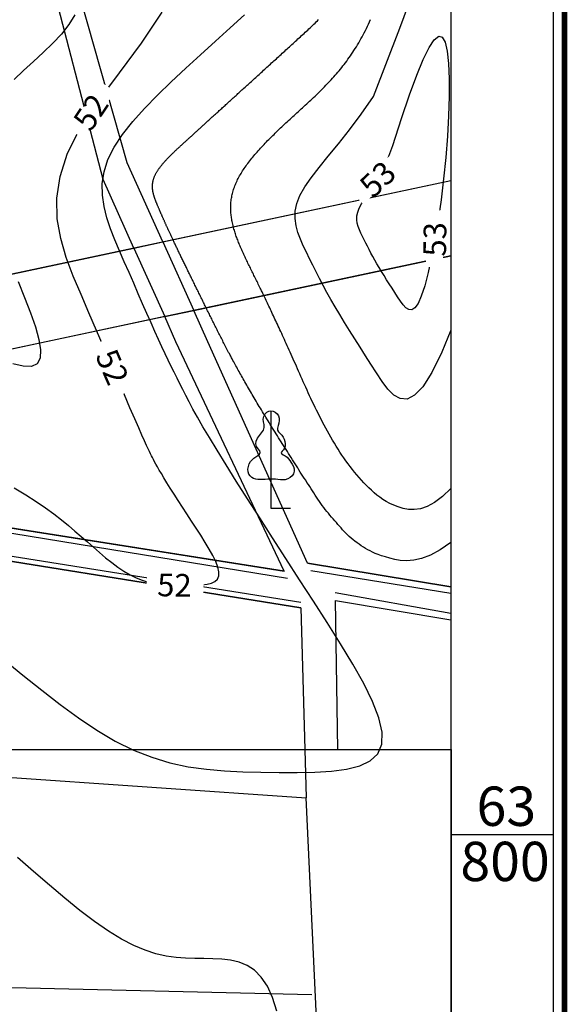
# Model space of a CAD drawing. Units: inches. Extents: x 4173 to 673724, y 1035 to 1264847.
# Drawn here: x 673491 to 673588, y 1263770 to 1263944 of the extents above; entities that cross this region are included whole.
import ezdxf
from ezdxf.enums import TextEntityAlignment as Align

# ---------------------------------------------------------------- set-up
doc = ezdxf.new("R2010")
doc.units = ezdxf.units.IN
doc.header["$MEASUREMENT"] = 0
for name, color, linetype in [('B_Ranh_Moi', 10, 'Continuous'), ('binhdophu', 40, 'Continuous'), ('caosu', 10, 'Continuous'), ('CDDONGMUC', 20, 'Continuous'), ('khung', 7, 'Continuous'), ('luoivn6', 7, 'Continuous'), ('minhlong_lines', 7, 'Continuous')]:
    doc.layers.add(name, color=color, linetype=linetype)
doc.styles.add('CDDONGMUC', font='times_0.ttf')

# ---------------------------------------------------------------- blocks, each defined once
blk = doc.blocks.new('CDMUC')
blk.add_wipeout([(-2.442, 0.762), (-2.442, -0.738), (2.558, -0.738), (2.558, 0.762)]).dxf.layer = 'CDDONGMUC'
at = {"layer": 'CDDONGMUC', "style": 'CDDONGMUC'}
blk.add_attdef('CDMUC', text='', height=1, dxfattribs=at).set_placement((0, 0), align=Align.MIDDLE_CENTER)

msp = doc.modelspace()

# ---------------------------------------------------------------- linework, layer by layer
for points in [[(673585.09, 1263683.35), (672378.84, 1263683.35), (672378.84, 1264803.93), (673585.09, 1264803.93)], [(673567.09, 1263701.35), (672396.84, 1263701.35), (672396.84, 1264785.93), (673567.09, 1264785.93)]]:
    msp.add_lwpolyline(points, close=True)
at = {"color": 1}
for points in [[(672587.93, 1263707.03), (673567.09, 1263915.18)], [(672587.93, 1263707.03), (673567.09, 1263915.18)], [(673567.09, 1263901.94), (672623.22, 1263701.35)], [(673567.09, 1263901.94), (672623.22, 1263701.35)]]:
    msp.add_lwpolyline(points, dxfattribs=at)
at = {"layer": 'B_Ranh_Moi', "color": 7, "const_width": 1}
msp.add_lwpolyline([(673587.09, 1263681.35), (672376.84, 1263681.35), (672376.84, 1264805.93), (673587.09, 1264805.93)], close=True, dxfattribs=at)
at = {"layer": 'binhdophu', "color": 42}
for points in [[(673553.45, 1263929.96), (673558.06, 1263942.04), (673561.75, 1263951.89), (673564.65, 1263959.65), (673566.9, 1263965.44), (673567.09, 1263965.86)], [(673500.86, 1263944.4), (673499.8, 1263942.67), (673498.47, 1263940.99), (673496.94, 1263939.36), (673495.28, 1263937.75), (673493.55, 1263936.16), (673491.81, 1263934.57), (673490.12, 1263932.96)], [(673567.09, 1263851.41), (673565.19, 1263850.12), (673563.47, 1263849.21), (673561.92, 1263848.63), (673560.53, 1263848.31), (673559.28, 1263848.21), (673558.17, 1263848.27), (673557.18, 1263848.44), (673556.31, 1263848.65), (673555.54, 1263848.87), (673554.87, 1263849.08), (673554.27, 1263849.29), (673553.74, 1263849.51), (673553.27, 1263849.72), (673552.83, 1263849.93), (673552.43, 1263850.15), (673552.04, 1263850.38), (673551.66, 1263850.61), (673551.28, 1263850.86), (673550.9, 1263851.11), (673550.54, 1263851.36), (673550.18, 1263851.63), (673549.84, 1263851.9), (673549.5, 1263852.18), (673549.18, 1263852.47), (673548.87, 1263852.76), (673548.57, 1263853.06), (673548.28, 1263853.36), (673548, 1263853.67), (673547.72, 1263853.98), (673547.45, 1263854.3), (673547.18, 1263854.62), (673546.9, 1263854.94), (673546.63, 1263855.26), (673546.35, 1263855.58), (673546.06, 1263855.91), (673545.78, 1263856.23), (673545.5, 1263856.57), (673545.23, 1263856.9), (673544.95, 1263857.24), (673544.69, 1263857.59), (673544.42, 1263857.94), (673544.16, 1263858.3), (673543.91, 1263858.67), (673543.66, 1263859.03), (673543.42, 1263859.4), (673543.17, 1263859.77), (673542.93, 1263860.15), (673542.69, 1263860.52), (673542.45, 1263860.89), (673542.21, 1263861.26), (673541.97, 1263861.64), (673541.73, 1263862.01), (673541.5, 1263862.38), (673541.26, 1263862.74), (673541.02, 1263863.11), (673540.79, 1263863.48), (673540.55, 1263863.84), (673540.32, 1263864.21), (673540.09, 1263864.57), (673539.86, 1263864.93), (673539.63, 1263865.3), (673539.4, 1263865.66), (673539.17, 1263866.01), (673538.94, 1263866.37), (673538.71, 1263866.73), (673538.49, 1263867.08), (673538.27, 1263867.44), (673538.04, 1263867.79), (673537.82, 1263868.14), (673537.6, 1263868.49), (673537.38, 1263868.84), (673537.16, 1263869.18), (673536.95, 1263869.52), (673536.73, 1263869.87), (673536.52, 1263870.21), (673536.31, 1263870.55), (673536.1, 1263870.88), (673535.89, 1263871.22), (673535.68, 1263871.55), (673535.48, 1263871.88), (673535.27, 1263872.21), (673535.07, 1263872.54), (673534.87, 1263872.86), (673534.67, 1263873.19), (673534.48, 1263873.51), (673534.28, 1263873.83), (673534.09, 1263874.14), (673533.9, 1263874.46), (673533.71, 1263874.77), (673533.52, 1263875.08), (673533.33, 1263875.39), (673533.15, 1263875.69), (673532.97, 1263875.99), (673532.79, 1263876.29), (673532.61, 1263876.59), (673532.44, 1263876.88), (673532.27, 1263877.18), (673532.09, 1263877.47), (673531.93, 1263877.75), (673531.76, 1263878.04), (673531.6, 1263878.32), (673531.43, 1263878.6), (673531.27, 1263878.88), (673531.11, 1263879.15), (673530.96, 1263879.43), (673530.8, 1263879.7), (673530.65, 1263879.96), (673530.5, 1263880.23), (673530.35, 1263880.49), (673530.2, 1263880.76), (673530.06, 1263881.01), (673529.91, 1263881.27), (673529.77, 1263881.53), (673529.63, 1263881.78), (673529.49, 1263882.03), (673529.35, 1263882.28), (673529.22, 1263882.53), (673529.08, 1263882.78), (673528.95, 1263883.02), (673528.82, 1263883.26), (673528.69, 1263883.51), (673528.56, 1263883.75), (673528.43, 1263883.98), (673528.3, 1263884.22), (673528.18, 1263884.45), (673528.05, 1263884.69), (673527.93, 1263884.92), (673527.81, 1263885.15), (673527.69, 1263885.38), (673527.57, 1263885.61), (673527.45, 1263885.83), (673527.34, 1263886.06), (673527.22, 1263886.28), (673527.1, 1263886.51), (673526.99, 1263886.73), (673526.88, 1263886.95), (673526.76, 1263887.17), (673526.65, 1263887.39), (673526.54, 1263887.61), (673526.43, 1263887.83), (673526.32, 1263888.04), (673526.21, 1263888.26), (673526.1, 1263888.47), (673525.99, 1263888.69), (673525.89, 1263888.9), (673525.78, 1263889.11), (673525.67, 1263889.33), (673525.57, 1263889.54), (673525.46, 1263889.75), (673525.36, 1263889.96), (673525.25, 1263890.17), (673525.15, 1263890.38), (673525.04, 1263890.59), (673524.94, 1263890.8), (673524.84, 1263891.01), (673524.73, 1263891.22), (673524.63, 1263891.43), (673524.53, 1263891.64), (673524.42, 1263891.84), (673524.32, 1263892.05), (673524.22, 1263892.26), (673524.11, 1263892.47), (673524.01, 1263892.68), (673523.91, 1263892.89), (673523.81, 1263893.09), (673523.7, 1263893.3), (673523.6, 1263893.51), (673523.5, 1263893.71), (673523.4, 1263893.92), (673523.3, 1263894.13), (673523.19, 1263894.33), (673523.09, 1263894.54), (673522.99, 1263894.75), (673522.89, 1263894.95), (673522.79, 1263895.15), (673522.69, 1263895.36), (673522.59, 1263895.56), (673522.49, 1263895.77), (673522.39, 1263895.97), (673522.29, 1263896.17), (673522.19, 1263896.37), (673522.09, 1263896.57), (673521.99, 1263896.77), (673521.89, 1263896.97), (673521.8, 1263897.17), (673521.7, 1263897.37), (673521.6, 1263897.56), (673521.51, 1263897.76), (673521.41, 1263897.96), (673521.31, 1263898.15), (673521.22, 1263898.34), (673521.13, 1263898.54), (673521.03, 1263898.73), (673520.94, 1263898.92), (673520.85, 1263899.11), (673520.75, 1263899.29), (673520.66, 1263899.48), (673520.57, 1263899.67), (673520.48, 1263899.85), (673520.39, 1263900.04), (673520.3, 1263900.22), (673520.21, 1263900.4), (673520.13, 1263900.58), (673520.04, 1263900.76), (673519.95, 1263900.93), (673519.87, 1263901.11), (673519.78, 1263901.28), (673519.7, 1263901.46), (673519.62, 1263901.63), (673519.53, 1263901.8), (673519.45, 1263901.97), (673519.37, 1263902.13), (673519.29, 1263902.3), (673519.21, 1263902.46), (673519.14, 1263902.62), (673519.06, 1263902.78), (673518.98, 1263902.94), (673518.91, 1263903.1), (673518.83, 1263903.25), (673518.76, 1263903.4), (673518.69, 1263903.55), (673518.62, 1263903.7), (673518.55, 1263903.85), (673518.48, 1263904), (673518.41, 1263904.14), (673518.34, 1263904.28), (673518.27, 1263904.42), (673518.21, 1263904.56), (673518.15, 1263904.69), (673518.08, 1263904.83), (673518.02, 1263904.96), (673517.96, 1263905.09), (673517.9, 1263905.22), (673517.84, 1263905.35), (673517.78, 1263905.47), (673517.72, 1263905.6), (673517.66, 1263905.72), (673517.61, 1263905.84), (673517.55, 1263905.96), (673517.5, 1263906.08), (673517.45, 1263906.19), (673517.39, 1263906.31), (673517.34, 1263906.42), (673517.29, 1263906.53), (673517.24, 1263906.64), (673517.19, 1263906.75), (673517.14, 1263906.86), (673517.09, 1263906.96), (673517.04, 1263907.07), (673517, 1263907.17), (673516.95, 1263907.28), (673516.9, 1263907.38), (673516.86, 1263907.48), (673516.81, 1263907.58), (673516.77, 1263907.68), (673516.73, 1263907.77), (673516.68, 1263907.87), (673516.64, 1263907.96), (673516.6, 1263908.06), (673516.56, 1263908.15), (673516.51, 1263908.24), (673516.47, 1263908.34), (673516.43, 1263908.43), (673516.39, 1263908.52), (673516.35, 1263908.61), (673516.32, 1263908.7), (673516.28, 1263908.78), (673516.24, 1263908.87), (673516.2, 1263908.96), (673516.16, 1263909.04), (673516.13, 1263909.13), (673516.09, 1263909.21), (673516.05, 1263909.3), (673516.01, 1263909.38), (673515.98, 1263909.47), (673515.94, 1263909.55), (673515.91, 1263909.63), (673515.87, 1263909.71), (673515.83, 1263909.8), (673515.8, 1263909.88), (673515.76, 1263909.96), (673515.73, 1263910.04), (673515.69, 1263910.12), (673515.66, 1263910.2), (673515.62, 1263910.28), (673515.59, 1263910.37), (673515.55, 1263910.45), (673515.52, 1263910.53), (673515.49, 1263910.61), (673515.45, 1263910.69), (673515.42, 1263910.77), (673515.38, 1263910.85), (673515.35, 1263910.93), (673515.31, 1263911.01), (673515.28, 1263911.09), (673515.25, 1263911.17), (673515.21, 1263911.25), (673515.18, 1263911.33), (673515.15, 1263911.41), (673515.12, 1263911.49), (673515.09, 1263911.58), (673515.06, 1263911.66), (673515.02, 1263911.74), (673514.99, 1263911.82), (673514.96, 1263911.9), (673514.94, 1263911.98), (673514.91, 1263912.06), (673514.88, 1263912.14), (673514.85, 1263912.23), (673514.83, 1263912.31), (673514.8, 1263912.39), (673514.78, 1263912.47), (673514.75, 1263912.55), (673514.73, 1263912.63), (673514.71, 1263912.72), (673514.69, 1263912.8), (673514.67, 1263912.88), (673514.65, 1263912.96), (673514.63, 1263913.05), (673514.61, 1263913.13), (673514.6, 1263913.21), (673514.58, 1263913.29), (673514.57, 1263913.38), (673514.56, 1263913.46), (673514.55, 1263913.54), (673514.54, 1263913.63), (673514.53, 1263913.71), (673514.52, 1263913.8), (673514.52, 1263913.88), (673514.51, 1263913.97), (673514.51, 1263914.05), (673514.51, 1263914.13), (673514.51, 1263914.22), (673514.51, 1263914.31), (673514.51, 1263914.39), (673514.52, 1263914.48), (673514.53, 1263914.56), (673514.53, 1263914.65), (673514.55, 1263914.73), (673514.56, 1263914.82), (673514.57, 1263914.91), (673514.59, 1263915), (673514.61, 1263915.08), (673514.62, 1263915.17), (673514.65, 1263915.26), (673514.67, 1263915.35), (673514.7, 1263915.43), (673514.72, 1263915.52), (673514.75, 1263915.61), (673514.79, 1263915.7), (673514.82, 1263915.79), (673514.86, 1263915.88), (673514.89, 1263915.97), (673514.93, 1263916.06), (673514.98, 1263916.15), (673515.02, 1263916.24), (673515.07, 1263916.33), (673515.12, 1263916.42), (673515.17, 1263916.52), (673515.22, 1263916.61), (673515.27, 1263916.7), (673515.33, 1263916.79), (673515.39, 1263916.89), (673515.45, 1263916.98), (673515.51, 1263917.07), (673515.58, 1263917.17), (673515.64, 1263917.26), (673515.71, 1263917.35), (673515.78, 1263917.45), (673515.85, 1263917.54), (673515.92, 1263917.64), (673515.99, 1263917.73), (673516.07, 1263917.83), (673516.15, 1263917.92), (673516.23, 1263918.02), (673516.3, 1263918.11), (673516.39, 1263918.21), (673516.47, 1263918.3), (673516.55, 1263918.4), (673516.64, 1263918.49), (673516.72, 1263918.59), (673516.81, 1263918.69), (673516.9, 1263918.78), (673516.99, 1263918.88), (673517.08, 1263918.98), (673517.17, 1263919.08), (673517.27, 1263919.17), (673517.36, 1263919.27), (673517.46, 1263919.37), (673517.55, 1263919.47), (673517.65, 1263919.56), (673517.75, 1263919.66), (673517.85, 1263919.76), (673517.95, 1263919.86), (673518.05, 1263919.96), (673518.15, 1263920.05), (673518.25, 1263920.15), (673518.35, 1263920.25), (673518.46, 1263920.35), (673518.56, 1263920.45), (673518.67, 1263920.55), (673518.77, 1263920.65), (673518.88, 1263920.74), (673518.98, 1263920.84), (673519.09, 1263920.94), (673519.2, 1263921.04), (673519.3, 1263921.14), (673519.41, 1263921.24), (673519.52, 1263921.34), (673519.63, 1263921.44), (673519.73, 1263921.54), (673519.84, 1263921.64), (673519.95, 1263921.74), (673520.06, 1263921.83), (673520.17, 1263921.93), (673520.28, 1263922.03), (673520.39, 1263922.13), (673520.49, 1263922.23), (673520.6, 1263922.33), (673520.71, 1263922.43), (673520.82, 1263922.53), (673520.93, 1263922.63), (673521.04, 1263922.73), (673521.15, 1263922.83), (673521.26, 1263922.93), (673521.37, 1263923.03), (673521.48, 1263923.13), (673521.59, 1263923.24), (673521.71, 1263923.34), (673521.82, 1263923.44), (673521.93, 1263923.54), (673522.04, 1263923.64), (673522.15, 1263923.75), (673522.27, 1263923.85), (673522.38, 1263923.95), (673522.5, 1263924.06), (673522.61, 1263924.16), (673522.73, 1263924.27), (673522.84, 1263924.37), (673522.96, 1263924.48), (673523.08, 1263924.58), (673523.19, 1263924.69), (673523.31, 1263924.8), (673523.43, 1263924.91), (673523.55, 1263925.02), (673523.67, 1263925.13), (673523.79, 1263925.24), (673523.91, 1263925.35), (673524.04, 1263925.46), (673524.16, 1263925.57), (673524.29, 1263925.69), (673524.41, 1263925.8), (673524.54, 1263925.92), (673524.66, 1263926.03), (673524.79, 1263926.15), (673524.92, 1263926.27), (673525.05, 1263926.39), (673525.18, 1263926.51), (673525.32, 1263926.63), (673525.45, 1263926.75), (673525.59, 1263926.87), (673525.72, 1263927), (673525.86, 1263927.12), (673526, 1263927.25), (673526.14, 1263927.37), (673526.28, 1263927.5), (673526.42, 1263927.63), (673526.56, 1263927.76), (673526.71, 1263927.89), (673526.85, 1263928.03), (673527, 1263928.16), (673527.15, 1263928.3), (673527.3, 1263928.43), (673527.45, 1263928.57), (673527.61, 1263928.71), (673527.76, 1263928.85), (673527.92, 1263929), (673528.08, 1263929.14), (673528.24, 1263929.29), (673528.4, 1263929.43), (673528.56, 1263929.58), (673528.72, 1263929.73), (673528.89, 1263929.88), (673529.06, 1263930.03), (673529.23, 1263930.19), (673529.4, 1263930.34), (673529.57, 1263930.5), (673529.74, 1263930.66), (673529.92, 1263930.82), (673530.09, 1263930.98), (673530.27, 1263931.14), (673530.45, 1263931.3), (673530.63, 1263931.47), (673530.81, 1263931.63), (673530.99, 1263931.8), (673531.18, 1263931.96), (673531.36, 1263932.13), (673531.55, 1263932.3), (673531.74, 1263932.47), (673531.93, 1263932.65), (673532.12, 1263932.82), (673532.31, 1263932.99), (673532.5, 1263933.17), (673532.69, 1263933.35), (673532.89, 1263933.52), (673533.08, 1263933.7), (673533.28, 1263933.88), (673533.48, 1263934.06), (673533.68, 1263934.24), (673533.87, 1263934.42), (673534.07, 1263934.6), (673534.28, 1263934.79), (673534.48, 1263934.97), (673534.68, 1263935.15), (673534.88, 1263935.34), (673535.09, 1263935.52), (673535.29, 1263935.71), (673535.5, 1263935.9), (673535.7, 1263936.09), (673535.91, 1263936.27), (673536.12, 1263936.46), (673536.33, 1263936.65), (673536.53, 1263936.84), (673536.74, 1263937.03), (673536.95, 1263937.22), (673537.16, 1263937.41), (673537.37, 1263937.61), (673537.58, 1263937.8), (673537.8, 1263937.99), (673538.01, 1263938.18), (673538.22, 1263938.38), (673538.43, 1263938.57), (673538.65, 1263938.76), (673538.86, 1263938.96), (673539.07, 1263939.15), (673539.29, 1263939.35), (673539.5, 1263939.54), (673539.71, 1263939.74), (673539.93, 1263939.93), (673540.14, 1263940.13), (673540.36, 1263940.32), (673540.57, 1263940.52), (673540.78, 1263940.71), (673541, 1263940.91), (673541.21, 1263941.11), (673541.43, 1263941.3), (673541.64, 1263941.5), (673541.86, 1263941.7), (673542.07, 1263941.9), (673542.28, 1263942.1), (673542.5, 1263942.3), (673542.71, 1263942.5), (673542.93, 1263942.71), (673543.14, 1263942.91), (673543.35, 1263943.12), (673543.56, 1263943.33), (673543.77, 1263943.55)], [(673567.09, 1263860.95), (673565.59, 1263859.5), (673564.2, 1263858.46), (673562.9, 1263857.77), (673561.71, 1263857.37), (673560.6, 1263857.22), (673559.59, 1263857.26), (673558.66, 1263857.44), (673557.81, 1263857.69), (673557.04, 1263857.98), (673556.34, 1263858.3), (673555.7, 1263858.64), (673555.11, 1263859.01), (673554.56, 1263859.39), (673554.05, 1263859.78), (673553.57, 1263860.2), (673553.1, 1263860.62), (673552.65, 1263861.05), (673552.21, 1263861.49), (673551.77, 1263861.94), (673551.34, 1263862.4), (673550.93, 1263862.87), (673550.52, 1263863.34), (673550.12, 1263863.82), (673549.73, 1263864.31), (673549.34, 1263864.8), (673548.97, 1263865.3), (673548.6, 1263865.8), (673548.24, 1263866.31), (673547.89, 1263866.82), (673547.54, 1263867.33), (673547.21, 1263867.85), (673546.88, 1263868.37), (673546.55, 1263868.9), (673546.24, 1263869.42), (673545.93, 1263869.95), (673545.62, 1263870.48), (673545.32, 1263871.01), (673545.03, 1263871.54), (673544.75, 1263872.07), (673544.47, 1263872.6), (673544.2, 1263873.13), (673543.93, 1263873.66), (673543.67, 1263874.18), (673543.41, 1263874.71), (673543.16, 1263875.23), (673542.91, 1263875.75), (673542.66, 1263876.26), (673542.43, 1263876.77), (673542.19, 1263877.28), (673541.96, 1263877.78), (673541.74, 1263878.27), (673541.51, 1263878.76), (673541.3, 1263879.25), (673541.08, 1263879.73), (673540.87, 1263880.2), (673540.66, 1263880.67), (673540.46, 1263881.13), (673540.26, 1263881.58), (673540.06, 1263882.02), (673539.87, 1263882.46), (673539.68, 1263882.89), (673539.49, 1263883.31), (673539.3, 1263883.73), (673539.12, 1263884.14), (673538.94, 1263884.55), (673538.76, 1263884.94), (673538.58, 1263885.33), (673538.41, 1263885.72), (673538.24, 1263886.09), (673538.07, 1263886.46), (673537.91, 1263886.83), (673537.74, 1263887.19), (673537.58, 1263887.54), (673537.42, 1263887.89), (673537.27, 1263888.23), (673537.11, 1263888.57), (673536.96, 1263888.9), (673536.81, 1263889.22), (673536.66, 1263889.54), (673536.52, 1263889.86), (673536.37, 1263890.17), (673536.23, 1263890.48), (673536.09, 1263890.78), (673535.95, 1263891.07), (673535.82, 1263891.37), (673535.68, 1263891.65), (673535.55, 1263891.94), (673535.42, 1263892.22), (673535.29, 1263892.49), (673535.16, 1263892.77), (673535.03, 1263893.03), (673534.91, 1263893.3), (673534.78, 1263893.56), (673534.66, 1263893.82), (673534.54, 1263894.07), (673534.41, 1263894.33), (673534.3, 1263894.58), (673534.18, 1263894.82), (673534.06, 1263895.07), (673533.94, 1263895.31), (673533.83, 1263895.55), (673533.71, 1263895.78), (673533.6, 1263896.02), (673533.49, 1263896.25), (673533.37, 1263896.48), (673533.26, 1263896.71), (673533.15, 1263896.93), (673533.04, 1263897.16), (673532.93, 1263897.38), (673532.82, 1263897.6), (673532.72, 1263897.82), (673532.61, 1263898.04), (673532.5, 1263898.26), (673532.39, 1263898.48), (673532.29, 1263898.7), (673532.18, 1263898.92), (673532.07, 1263899.13), (673531.97, 1263899.35), (673531.86, 1263899.56), (673531.75, 1263899.78), (673531.65, 1263899.99), (673531.54, 1263900.21), (673531.44, 1263900.42), (673531.33, 1263900.64), (673531.23, 1263900.85), (673531.13, 1263901.06), (673531.02, 1263901.28), (673530.92, 1263901.49), (673530.82, 1263901.71), (673530.72, 1263901.92), (673530.62, 1263902.14), (673530.52, 1263902.35), (673530.42, 1263902.56), (673530.32, 1263902.78), (673530.23, 1263902.99), (673530.13, 1263903.21), (673530.04, 1263903.42), (673529.95, 1263903.64), (673529.86, 1263903.85), (673529.77, 1263904.07), (673529.68, 1263904.28), (673529.6, 1263904.49), (673529.52, 1263904.71), (673529.43, 1263904.92), (673529.36, 1263905.14), (673529.28, 1263905.35), (673529.2, 1263905.57), (673529.13, 1263905.78), (673529.06, 1263906), (673528.99, 1263906.21), (673528.93, 1263906.43), (673528.87, 1263906.64), (673528.81, 1263906.86), (673528.75, 1263907.08), (673528.7, 1263907.29), (673528.65, 1263907.51), (673528.6, 1263907.72), (673528.55, 1263907.94), (673528.51, 1263908.15), (673528.47, 1263908.37), (673528.44, 1263908.59), (673528.41, 1263908.8), (673528.38, 1263909.02), (673528.36, 1263909.23), (673528.34, 1263909.45), (673528.32, 1263909.67), (673528.31, 1263909.88), (673528.3, 1263910.1), (673528.3, 1263910.32), (673528.3, 1263910.54), (673528.3, 1263910.75), (673528.31, 1263910.97), (673528.32, 1263911.19), (673528.34, 1263911.4), (673528.36, 1263911.62), (673528.39, 1263911.84), (673528.42, 1263912.06), (673528.46, 1263912.28), (673528.5, 1263912.49), (673528.55, 1263912.71), (673528.6, 1263912.93), (673528.66, 1263913.15), (673528.72, 1263913.37), (673528.79, 1263913.59), (673528.86, 1263913.8), (673528.94, 1263914.02), (673529.02, 1263914.24), (673529.11, 1263914.46), (673529.2, 1263914.68), (673529.3, 1263914.9), (673529.4, 1263915.12), (673529.51, 1263915.34), (673529.62, 1263915.56), (673529.74, 1263915.78), (673529.86, 1263916), (673529.99, 1263916.22), (673530.12, 1263916.44), (673530.25, 1263916.66), (673530.39, 1263916.88), (673530.54, 1263917.1), (673530.68, 1263917.32), (673530.84, 1263917.55), (673530.99, 1263917.77), (673531.15, 1263917.99), (673531.32, 1263918.21), (673531.48, 1263918.43), (673531.65, 1263918.65), (673531.83, 1263918.87), (673532.01, 1263919.1), (673532.19, 1263919.32), (673532.37, 1263919.54), (673532.56, 1263919.76), (673532.75, 1263919.98), (673532.94, 1263920.21), (673533.14, 1263920.43), (673533.34, 1263920.65), (673533.54, 1263920.87), (673533.74, 1263921.09), (673533.95, 1263921.32), (673534.16, 1263921.54), (673534.37, 1263921.76), (673534.59, 1263921.99), (673534.8, 1263922.21), (673535.02, 1263922.43), (673535.24, 1263922.65), (673535.47, 1263922.88), (673535.69, 1263923.1), (673535.92, 1263923.32), (673536.15, 1263923.55), (673536.38, 1263923.77), (673536.61, 1263923.99), (673536.84, 1263924.22), (673537.08, 1263924.44), (673537.31, 1263924.66), (673537.55, 1263924.88), (673537.79, 1263925.11), (673538.02, 1263925.33), (673538.26, 1263925.55), (673538.5, 1263925.78), (673538.75, 1263926), (673538.99, 1263926.23), (673539.23, 1263926.45), (673539.47, 1263926.67), (673539.72, 1263926.9), (673539.96, 1263927.12), (673540.21, 1263927.34), (673540.45, 1263927.57), (673540.7, 1263927.79), (673540.94, 1263928.02), (673541.19, 1263928.24), (673541.43, 1263928.46), (673541.68, 1263928.69), (673541.92, 1263928.92), (673542.16, 1263929.14), (673542.41, 1263929.37), (673542.65, 1263929.6), (673542.9, 1263929.83), (673543.14, 1263930.06), (673543.38, 1263930.29), (673543.62, 1263930.52), (673543.86, 1263930.76), (673544.1, 1263930.99), (673544.35, 1263931.23), (673544.58, 1263931.47), (673544.82, 1263931.71), (673545.06, 1263931.96), (673545.3, 1263932.2), (673545.54, 1263932.45), (673545.77, 1263932.7), (673546.01, 1263932.95), (673546.24, 1263933.21), (673546.47, 1263933.47), (673546.7, 1263933.73), (673546.93, 1263933.99), (673547.16, 1263934.26), (673547.39, 1263934.53), (673547.62, 1263934.81), (673547.84, 1263935.09), (673548.07, 1263935.37), (673548.29, 1263935.65), (673548.51, 1263935.94), (673548.73, 1263936.24), (673548.95, 1263936.54), (673549.17, 1263936.84), (673549.38, 1263937.14), (673549.59, 1263937.46), (673549.8, 1263937.77), (673550.01, 1263938.09), (673550.22, 1263938.42), (673550.43, 1263938.75), (673550.63, 1263939.08), (673550.84, 1263939.43), (673551.04, 1263939.77), (673551.23, 1263940.12), (673551.43, 1263940.48), (673551.62, 1263940.84), (673551.82, 1263941.21), (673552.01, 1263941.59), (673552.19, 1263941.97), (673552.38, 1263942.36), (673552.56, 1263942.75), (673552.74, 1263943.15), (673552.92, 1263943.56)], [(673567.09, 1263888.82), (673565.51, 1263884.96), (673563.73, 1263881.36), (673562.12, 1263878.86), (673560.67, 1263877.35), (673559.35, 1263876.7), (673558.14, 1263876.76), (673557.02, 1263877.4), (673555.97, 1263878.46), (673554.97, 1263879.81), (673553.98, 1263881.3), (673553, 1263882.81), (673552.03, 1263884.32), (673551.07, 1263885.82), (673550.13, 1263887.3), (673549.22, 1263888.75), (673548.34, 1263890.18), (673547.5, 1263891.57), (673546.7, 1263892.92), (673545.95, 1263894.23), (673545.25, 1263895.49), (673544.59, 1263896.72), (673543.96, 1263897.92), (673543.35, 1263899.1), (673542.77, 1263900.26), (673542.2, 1263901.41), (673541.63, 1263902.55), (673541.07, 1263903.7), (673540.56, 1263904.85), (673540.12, 1263906.03), (673539.8, 1263907.23), (673539.63, 1263908.48), (673539.67, 1263909.77), (673539.94, 1263911.13), (673540.49, 1263912.55), (673541.34, 1263914.06), (673542.48, 1263915.69), (673543.87, 1263917.47), (673545.47, 1263919.45), (673547.27, 1263921.64), (673549.22, 1263924.1), (673551.29, 1263926.86), (673553.45, 1263929.96)], [(673490.82, 1263897.39), (673491.99, 1263894.58), (673493.04, 1263891.9), (673493.9, 1263889.42), (673494.51, 1263887.21), (673494.8, 1263885.35), (673494.72, 1263883.89), (673494.2, 1263882.91), (673493.19, 1263882.45), (673491.74, 1263882.46), (673489.92, 1263882.89)], [(673536.44, 1263768.88), (673535.66, 1263771.28), (673534.75, 1263773.29), (673533.68, 1263774.87), (673532.48, 1263776.06), (673531.17, 1263776.92), (673529.76, 1263777.5), (673528.28, 1263777.85), (673526.74, 1263778.03), (673525.16, 1263778.11), (673523.56, 1263778.12), (673521.95, 1263778.14), (673520.32, 1263778.19), (673518.66, 1263778.32), (673516.93, 1263778.58), (673515.13, 1263778.99), (673513.23, 1263779.59), (673511.21, 1263780.43), (673509.05, 1263781.55), (673506.75, 1263782.98), (673504.3, 1263784.67), (673501.74, 1263786.61), (673499.08, 1263788.74), (673496.34, 1263791.03), (673493.55, 1263793.44), (673490.71, 1263795.93)]]:
    msp.add_lwpolyline(points, dxfattribs=at)
at = {"layer": 'caosu', "color": 3}
for points in [[(673535.39, 1263862.6), (673534.85, 1263862.56), (673534.38, 1263862.53), (673533.94, 1263862.52), (673533.51, 1263862.51), (673533.09, 1263862.53), (673532.69, 1263862.59), (673532.33, 1263862.7), (673532, 1263862.88), (673531.72, 1263863.14), (673531.51, 1263863.48), (673531.37, 1263863.89), (673531.33, 1263864.34), (673531.4, 1263864.81), (673531.56, 1263865.26), (673531.79, 1263865.67), (673532.07, 1263866), (673532.37, 1263866.26), (673532.71, 1263866.49), (673533.05, 1263866.73), (673533.34, 1263866.98), (673533.49, 1263867.26), (673533.4, 1263867.57), (673533.14, 1263867.93), (673532.85, 1263868.34), (673532.71, 1263868.79), (673532.79, 1263869.29), (673533.03, 1263869.8), (673533.38, 1263870.3), (673533.74, 1263870.76), (673534.04, 1263871.22), (673534.19, 1263871.69), (673534.16, 1263872.18), (673534.06, 1263872.68), (673534.03, 1263873.17), (673534.13, 1263873.64), (673534.35, 1263874.06), (673534.65, 1263874.37), (673534.99, 1263874.56), (673535.37, 1263874.62), (673535.76, 1263874.56), (673536.15, 1263874.39), (673536.49, 1263874.11), (673536.73, 1263873.76), (673536.85, 1263873.35), (673536.85, 1263872.91), (673536.78, 1263872.45), (673536.65, 1263872.01), (673536.56, 1263871.58), (673536.55, 1263871.21), (673536.71, 1263870.9), (673536.98, 1263870.62), (673537.28, 1263870.33), (673537.53, 1263870), (673537.72, 1263869.62), (673537.85, 1263869.21), (673537.9, 1263868.8), (673537.89, 1263868.39), (673537.79, 1263868.02), (673537.58, 1263867.72), (673537.34, 1263867.49), (673537.2, 1263867.28), (673537.26, 1263867.09), (673537.53, 1263866.89), (673537.89, 1263866.68), (673538.22, 1263866.44), (673538.47, 1263866.18), (673538.69, 1263865.89), (673538.9, 1263865.57), (673539.13, 1263865.21), (673539.33, 1263864.83), (673539.45, 1263864.41), (673539.45, 1263863.97), (673539.33, 1263863.54), (673539.09, 1263863.16), (673538.76, 1263862.85), (673538.35, 1263862.62), (673537.91, 1263862.48), (673537.48, 1263862.45), (673537.04, 1263862.48), (673536.6, 1263862.52), (673536.17, 1263862.56), (673535.39, 1263862.6)], [(673535.39, 1263862.6), (673534.85, 1263862.56), (673534.38, 1263862.53), (673533.94, 1263862.52), (673533.51, 1263862.51), (673533.09, 1263862.53), (673532.69, 1263862.59), (673532.33, 1263862.7), (673532, 1263862.88), (673531.72, 1263863.14), (673531.51, 1263863.48), (673531.37, 1263863.89), (673531.33, 1263864.34), (673531.4, 1263864.81), (673531.56, 1263865.26), (673531.79, 1263865.67), (673532.07, 1263866), (673532.37, 1263866.26), (673532.71, 1263866.49), (673533.05, 1263866.73), (673533.34, 1263866.98), (673533.49, 1263867.26), (673533.4, 1263867.57), (673533.14, 1263867.93), (673532.85, 1263868.34), (673532.71, 1263868.79), (673532.79, 1263869.29), (673533.03, 1263869.8), (673533.38, 1263870.3), (673533.74, 1263870.76), (673534.04, 1263871.22), (673534.19, 1263871.69), (673534.16, 1263872.18), (673534.06, 1263872.68), (673534.03, 1263873.17), (673534.13, 1263873.64), (673534.35, 1263874.06), (673534.65, 1263874.37), (673534.99, 1263874.56), (673535.37, 1263874.62), (673535.76, 1263874.56), (673536.15, 1263874.39), (673536.49, 1263874.11), (673536.73, 1263873.76), (673536.85, 1263873.35), (673536.85, 1263872.91), (673536.78, 1263872.45), (673536.65, 1263872.01), (673536.56, 1263871.58), (673536.55, 1263871.21), (673536.71, 1263870.9), (673536.98, 1263870.62), (673537.28, 1263870.33), (673537.53, 1263870), (673537.72, 1263869.62), (673537.85, 1263869.21), (673537.9, 1263868.8), (673537.89, 1263868.39), (673537.79, 1263868.02), (673537.58, 1263867.72), (673537.34, 1263867.49), (673537.2, 1263867.28), (673537.26, 1263867.09), (673537.53, 1263866.89), (673537.89, 1263866.68), (673538.22, 1263866.44), (673538.47, 1263866.18), (673538.69, 1263865.89), (673538.9, 1263865.57), (673539.13, 1263865.21), (673539.33, 1263864.83), (673539.45, 1263864.41), (673539.45, 1263863.97), (673539.33, 1263863.54), (673539.09, 1263863.16), (673538.76, 1263862.85), (673538.35, 1263862.62), (673537.91, 1263862.48), (673537.48, 1263862.45), (673537.04, 1263862.48), (673536.6, 1263862.52), (673536.17, 1263862.56), (673535.39, 1263862.6)], [(673535.38, 1263874.62), (673535.38, 1263857.46), (673538.8, 1263857.46)], [(673535.38, 1263874.62), (673535.38, 1263857.46), (673538.8, 1263857.46)]]:
    msp.add_lwpolyline(points, dxfattribs=at)
at = {"layer": 'CDDONGMUC', "color": 20}
for points in [[(673490.16, 1263861.04), (673492.19, 1263859.8), (673494.01, 1263858.63), (673495.65, 1263857.52), (673497.12, 1263856.45), (673498.47, 1263855.42), (673499.7, 1263854.42), (673500.86, 1263853.44), (673501.96, 1263852.48), (673503.04, 1263851.53), (673504.11, 1263850.59), (673505.19, 1263849.65), (673506.26, 1263848.75), (673507.33, 1263847.89), (673508.4, 1263847.09), (673509.47, 1263846.36), (673510.55, 1263845.73), (673511.62, 1263845.19), (673512.69, 1263844.77), (673513.76, 1263844.45), (673514.83, 1263844.22), (673515.9, 1263844.07), (673516.96, 1263843.97), (673518.03, 1263843.92), (673519.1, 1263843.9), (673520.17, 1263843.89), (673521.24, 1263843.89), (673522.27, 1263843.91), (673523.25, 1263843.96), (673524.13, 1263844.08), (673524.9, 1263844.28), (673525.52, 1263844.57), (673525.97, 1263844.99), (673526.21, 1263845.54), (673526.22, 1263846.24), (673526.03, 1263847.09), (673525.66, 1263848.05), (673525.14, 1263849.11), (673524.51, 1263850.25), (673523.78, 1263851.45), (673523, 1263852.69), (673522.19, 1263853.95), (673521.37, 1263855.2), (673520.57, 1263856.45), (673519.78, 1263857.67), (673519.03, 1263858.84), (673518.32, 1263859.95), (673517.65, 1263861), (673517.05, 1263861.95), (673516.52, 1263862.8), (673516.07, 1263863.55), (673515.69, 1263864.19), (673515.37, 1263864.74), (673515.11, 1263865.22), (673514.88, 1263865.64), (673514.68, 1263866.02), (673514.5, 1263866.37), (673514.34, 1263866.71), (673514.17, 1263867.05), (673513.98, 1263867.43), (673513.76, 1263867.91), (673513.48, 1263868.52), (673513.12, 1263869.31), (673512.66, 1263870.33), (673512.09, 1263871.62), (673511.39, 1263873.22), (673510.54, 1263875.17), (673509.56, 1263877.43), (673508.46, 1263879.96), (673507.27, 1263882.72), (673506, 1263885.66), (673504.67, 1263888.74), (673503.31, 1263891.9), (673501.93, 1263895.11), (673500.56, 1263898.34), (673499.32, 1263901.61), (673498.34, 1263904.96), (673497.74, 1263908.43), (673497.66, 1263912.07), (673498.22, 1263915.92), (673499.55, 1263920.02), (673501.77, 1263924.42), (673504.93, 1263929.13), (673508.68, 1263934.13), (673512.59, 1263939.38), (673516.23, 1263944.83)], [(673556.85, 1263921.33), (673558.36, 1263926.11), (673559.76, 1263930.26), (673561.05, 1263933.73), (673562.21, 1263936.52), (673563.25, 1263938.61), (673564.16, 1263939.98), (673564.93, 1263940.6), (673565.57, 1263940.46), (673566.07, 1263939.55), (673566.43, 1263937.96), (673566.67, 1263935.78), (673566.78, 1263933.09), (673566.78, 1263930.01), (673566.68, 1263926.61), (673566.47, 1263923), (673566.17, 1263919.27), (673565.79, 1263915.51), (673565.34, 1263911.8), (673564.82, 1263908.21), (673564.26, 1263904.83), (673563.68, 1263901.72), (673563.07, 1263898.96), (673562.46, 1263896.63), (673561.87, 1263894.8), (673561.29, 1263893.53), (673560.74, 1263892.76), (673560.2, 1263892.42), (673559.68, 1263892.44), (673559.17, 1263892.76), (673558.67, 1263893.28), (673558.18, 1263893.96), (673557.69, 1263894.7), (673557.2, 1263895.46), (673556.71, 1263896.21), (673556.23, 1263896.96), (673555.76, 1263897.7), (673555.3, 1263898.43), (673554.86, 1263899.14), (673554.44, 1263899.84), (673554.04, 1263900.51), (673553.67, 1263901.17), (673553.32, 1263901.8), (673552.99, 1263902.41), (673552.67, 1263903.01), (673552.37, 1263903.6), (673552.08, 1263904.18), (673551.79, 1263904.76), (673551.51, 1263905.33), (673551.23, 1263905.9), (673550.97, 1263906.48), (673550.75, 1263907.07), (673550.59, 1263907.67), (673550.51, 1263908.29), (673550.53, 1263908.94), (673550.66, 1263909.62), (673550.94, 1263910.33), (673551.36, 1263911.09), (673551.92, 1263911.93), (673552.6, 1263912.91), (673553.36, 1263914.06), (673554.19, 1263915.44), (673555.06, 1263917.07), (673555.96, 1263919.02), (673556.85, 1263921.33)]]:
    msp.add_lwpolyline(points, dxfattribs=at)
at = {"layer": 'khung', "color": 0}
msp.add_lwpolyline([(673166.91, 1263814.94), (673567.1, 1263814.94), (673567.09, 1263701.35), (673166.91, 1263701.35)], dxfattribs=at)
msp.add_lwpolyline([(673166.91, 1263814.94), (673567.09, 1263814.94), (673567.09, 1263701.35), (673166.91, 1263701.35)], close=True, dxfattribs=at)
at = {"layer": 'luoivn6', "color": 7}
msp.add_line((673567.09, 1263800), (673585.09, 1263800), dxfattribs=at)
at = {"layer": 'minhlong_lines', "color": 7}
for p, q in [((673516.32, 1263904.39), (673567.09, 1263915.18)), ((673511.24, 1263903.3), (673516.32, 1263904.39)), ((673516.32, 1263904.39), (673521.77, 1263892.3)), ((673381.93, 1263875.82), (673511.24, 1263903.3)), ((673381.93, 1263875.82), (673511.24, 1263903.3)), ((673511.24, 1263903.3), (673516.66, 1263891.22)), ((673521.77, 1263892.3), (673567.09, 1263901.94)), ((673516.66, 1263891.22), (673521.77, 1263892.3)), ((673516.66, 1263891.22), (673404.58, 1263867.41)), ((673516.66, 1263891.22), (673404.58, 1263867.41)), ((673537.76, 1263846.36), (673404.58, 1263867.41)), ((673537.76, 1263846.36), (673404.58, 1263867.41)), ((673537.76, 1263846.36), (673404.58, 1263867.41)), ((673464.19, 1263857.27), (673538.29, 1263845.11)), ((673464.19, 1263857.27), (673538.29, 1263845.11)), ((673463.83, 1263853.12), (673540.64, 1263840.9)), ((673463.83, 1263853.12), (673540.64, 1263840.9)), ((673567.09, 1263842.41), (673542.4, 1263846.43)), ((673567.09, 1263842.41), (673542.4, 1263846.43)), ((673546.72, 1263842.61), (673567.09, 1263839)), ((673546.72, 1263842.61), (673567.09, 1263839)), ((673541.36, 1263814.94), (673541.6, 1263806.47)), ((673463.73, 1263811.78), (673541.6, 1263806.47)), ((673542.56, 1263771.74), (673463.66, 1263773.62))]:
    msp.add_line(p, q, dxfattribs=at)
for points in [[(673511.24, 1263903.3), (673505.84, 1263915.38), (673495.32, 1263955.8), (673510.76, 1263960.53), (673512.06, 1263981.57), (673512.39, 1264038.2), (673513.23, 1264043.04)], [(673516.32, 1263904.39), (673510.06, 1263918.32), (673500.78, 1263951.05), (673515.21, 1263951.3), (673516.23, 1263981.28)], [(673567.09, 1263843.61), (673541.8, 1263847.78), (673524.25, 1263886.78), (673521.77, 1263892.3)], [(673567.09, 1263843.61), (673541.8, 1263847.78), (673524.25, 1263886.78), (673521.77, 1263892.3)], [(673404.58, 1263867.41), (673537.7, 1263846.37), (673518.64, 1263886.76), (673516.66, 1263891.22)], [(673404.58, 1263867.41), (673537.7, 1263846.37), (673518.64, 1263886.76), (673516.66, 1263891.22)], [(673404.58, 1263867.41), (673537.7, 1263846.37), (673518.64, 1263886.76), (673516.66, 1263891.22)], [(673540.67, 1263839.92), (673463.83, 1263852.26), (673396.68, 1263863.03), (673394.49, 1263862.6), (673388.36, 1263863.96)], [(673540.67, 1263839.92), (673463.83, 1263852.26), (673396.68, 1263863.03), (673394.49, 1263862.6), (673388.36, 1263863.96)], [(673540.67, 1263839.92), (673463.83, 1263852.26), (673396.68, 1263863.03), (673394.49, 1263862.6), (673388.36, 1263863.96)], [(673463.83, 1263852.26), (673540.67, 1263839.92), (673541.36, 1263814.94)], [(673463.83, 1263852.26), (673540.67, 1263839.92), (673541.36, 1263814.94)], [(673541.8, 1263847.78), (673567.09, 1263843.61)], [(673541.8, 1263847.78), (673567.09, 1263843.61)], [(673546.75, 1263841.22), (673567.09, 1263837.82)], [(673547.18, 1263814.94), (673546.75, 1263841.22), (673567.09, 1263837.82)], [(673546.75, 1263841.22), (673567.09, 1263837.82)], [(673547.18, 1263814.94), (673546.75, 1263841.22), (673567.09, 1263837.82)], [(673544.66, 1263741.33), (673541.6, 1263806.47)]]:
    msp.add_lwpolyline(points, dxfattribs=at)

# ---------------------------------------------------------------- texts
at = {"layer": 'luoivn6', "color": 7}
for s, p in [('63', (673571.6, 1263801.5)), ('800', (673568.75, 1263791.78))]:
    msp.add_text(s, height=6.926, dxfattribs=at).set_placement(p)

# ---------------------------------------------------------------- next in the draw order: block references
at = {"layer": 'CDDONGMUC', "color": 20}
ref = msp.add_blockref('CDMUC', (673503.81, 1263927.46, 52), dxfattribs=dict(at, xscale=2, yscale=2, zscale=2, rotation=55.90764809169169))
ref.add_attrib('CDMUC', '52', dxfattribs={"height": 4, "rotation": 55.9076, "style": 'CDDONGMUC'}).set_placement((673503.65, 1263927.23, 52), align=Align.MIDDLE_CENTER)
ref = msp.add_blockref('CDMUC', (673564.26, 1263904.83, 53), dxfattribs=dict(at, xscale=2, yscale=2, zscale=2, rotation=89.19669050956746))
ref.add_attrib('CDMUC', '53', dxfattribs={"height": 4, "rotation": 89.1967, "style": 'CDDONGMUC'}).set_placement((673564.26, 1263904.83, 53), align=Align.MIDDLE_CENTER)
ref = msp.add_blockref('CDMUC', (673507.43, 1263882.35, 52), dxfattribs=dict(at, xscale=2, yscale=2, zscale=2, rotation=293.3778807983649))
ref.add_attrib('CDMUC', '52', dxfattribs={"height": 4, "rotation": 293.3779, "style": 'CDDONGMUC'}).set_placement((673507.43, 1263882.35, 52), align=Align.MIDDLE_CENTER)
ref = msp.add_blockref('CDMUC', (673518.38, 1263843.91, 52), dxfattribs=dict(at, xscale=2, yscale=2, zscale=2, rotation=358.7927228843261))
ref.add_attrib('CDMUC', '52', dxfattribs={"height": 4, "rotation": 358.7927, "style": 'CDDONGMUC'}).set_placement((673518.38, 1263843.91, 52), align=Align.MIDDLE_CENTER)

# ---------------------------------------------------------------- next in the draw order: linework, layer by layer
at = {"layer": 'binhdophu', "color": 42}
msp.add_lwpolyline([(673488.37, 1263830.73), (673491.69, 1263828.04), (673494.99, 1263825.4), (673498.25, 1263822.88), (673501.5, 1263820.51), (673504.73, 1263818.35), (673507.95, 1263816.44), (673511.16, 1263814.84), (673514.37, 1263813.58), (673517.58, 1263812.62), (673520.79, 1263811.93), (673524, 1263811.47), (673527.21, 1263811.18), (673530.41, 1263811.02), (673533.62, 1263810.96), (673536.83, 1263810.93), (673540.02, 1263810.93), (673543.12, 1263810.98), (673546.05, 1263811.15), (673548.71, 1263811.5), (673551.02, 1263812.09), (673552.88, 1263812.98), (673554.22, 1263814.22), (673554.94, 1263815.88), (673554.98, 1263817.99), (673554.4, 1263820.52), (673553.29, 1263823.4), (673551.74, 1263826.58), (673549.83, 1263830), (673547.66, 1263833.6), (673545.31, 1263837.32), (673542.88, 1263841.1), (673540.43, 1263844.87), (673538.02, 1263848.61), (673535.66, 1263852.26), (673533.4, 1263855.78), (673531.26, 1263859.12), (673529.28, 1263862.25), (673527.47, 1263865.11), (673525.89, 1263867.67), (673524.53, 1263869.9), (673523.39, 1263871.82), (673522.43, 1263873.48), (673521.63, 1263874.92), (673520.95, 1263876.19), (673520.36, 1263877.32), (673519.83, 1263878.37), (673519.33, 1263879.38), (673518.83, 1263880.38), (673518.33, 1263881.4), (673517.82, 1263882.44), (673517.3, 1263883.53), (673516.75, 1263884.68), (673516.18, 1263885.9), (673515.57, 1263887.21), (673514.93, 1263888.62), (673514.25, 1263890.14), (673513.53, 1263891.76), (673512.77, 1263893.47), (673512, 1263895.25), (673511.2, 1263897.09), (673510.38, 1263898.98), (673509.55, 1263900.89), (673508.72, 1263902.82), (673507.9, 1263904.75), (673507.13, 1263906.69), (673506.47, 1263908.64), (673505.97, 1263910.62), (673505.68, 1263912.62), (673505.67, 1263914.66), (673505.98, 1263916.74), (673506.66, 1263918.87), (673507.76, 1263921.06), (673509.24, 1263923.29), (673511.03, 1263925.57), (673513.1, 1263927.88), (673515.39, 1263930.22), (673517.83, 1263932.58), (673520.39, 1263934.96), (673522.99, 1263937.34), (673525.6, 1263939.72), (673528.18, 1263942.07), (673530.7, 1263944.36)], dxfattribs=at)

# ---------------------------------------------------------------- next in the draw order: block references
at = {"layer": 'CDDONGMUC', "color": 20}
ref = msp.add_blockref('CDMUC', (673554.19, 1263915.44, 53), dxfattribs=dict(at, xscale=2, yscale=2, zscale=2, rotation=43.23199309424668))
ref.add_attrib('CDMUC', '53', dxfattribs={"height": 4, "rotation": 43.232, "style": 'CDDONGMUC'}).set_placement((673554.19, 1263915.44, 53), align=Align.MIDDLE_CENTER)

doc.saveas('drawing.dxf')
